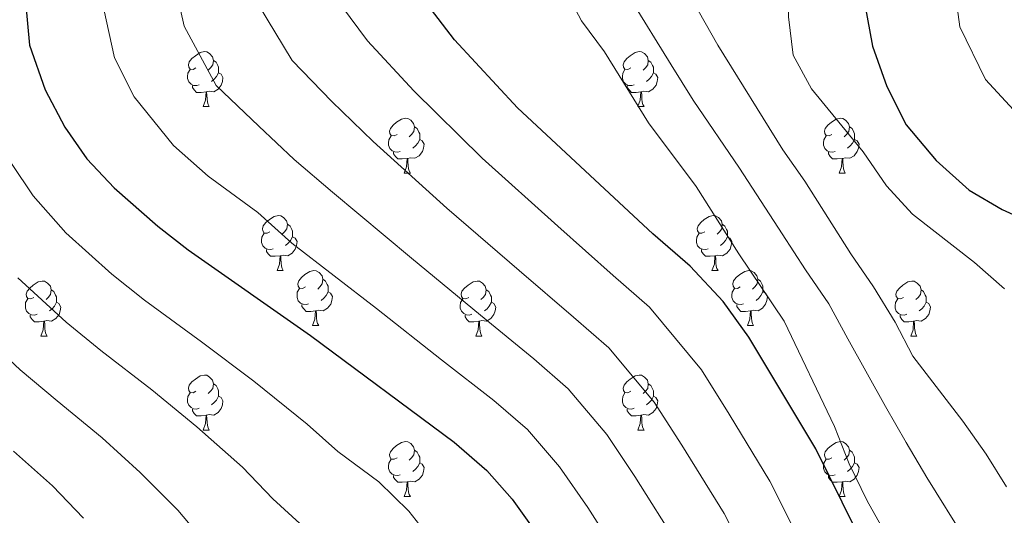
# Model space of a CAD drawing. Extents: x 612674 to 617179, y 777760 to 780805.
# Drawn here: x 613749 to 613929, y 778542 to 778632 of the extents above; entities that cross this region are included whole.
import ezdxf

# ---------------------------------------------------------------- set-up
doc = ezdxf.new("R2010")
doc.units = 0
doc.header["$MEASUREMENT"] = 0
for name, color, linetype in [('Nivel 36', 7, 'Continuous'), ('Nivel 4', 7, 'Continuous'), ('Nivel 5', 7, 'Continuous'), ('Nivel 61', 7, 'Continuous'), ('Nivel 63', 7, 'Continuous')]:
    doc.layers.add(name, color=color, linetype=linetype)

msp = doc.modelspace()

# ---------------------------------------------------------------- linework, layer by layer
at = {"layer": 'Nivel 36', "color": 92, "linetype": 'Continuous', "lineweight": 0, "flags": 128}
for points in [[(613781.214, 778623.442), (613780.684, 778623.177), (613780.154, 778623.232), (613779.889, 778623.602), (613779.834, 778624.027), (613779.994, 778624.547), (613780.474, 778625.142), (613781.109, 778625.672), (613782.009, 778626.257), (613782.754, 778626.417), (613783.179, 778626.362), (613783.709, 778626.047), (613784.239, 778625.462), (613784.399, 778624.822), (613784.289, 778623.972), (613783.864, 778623.442), (613783.444, 778623.017)], [(613860.541, 778623.442), (613860.011, 778623.177), (613859.481, 778623.232), (613859.216, 778623.602), (613859.161, 778624.027), (613859.321, 778624.547), (613859.801, 778625.142), (613860.436, 778625.672), (613861.336, 778626.257), (613862.081, 778626.417), (613862.506, 778626.362), (613863.036, 778626.047), (613863.566, 778625.462), (613863.726, 778624.822), (613863.616, 778623.972), (613863.191, 778623.442), (613862.771, 778623.017)], [(613784.399, 778624.822), (613784.874, 778624.507), (613785.189, 778623.867), (613785.349, 778623.547), (613785.349, 778622.967), (613785.349, 778622.542), (613784.979, 778621.852), (613784.559, 778621.372), (613784.079, 778620.952)], [(613863.726, 778624.822), (613864.201, 778624.507), (613864.516, 778623.867), (613864.676, 778623.547), (613864.676, 778622.967), (613864.676, 778622.542), (613864.306, 778621.852), (613863.886, 778621.372), (613863.406, 778620.952)], [(613781.799, 778620.362), (613781.374, 778620.202), (613780.789, 778620.262), (613780.314, 778620.472), (613779.889, 778620.897), (613779.674, 778621.482), (613779.674, 778621.902), (613779.729, 778622.487), (613780.154, 778623.177)], [(613785.349, 778622.542), (613785.804, 778622.292), (613786.149, 778621.677), (613786.039, 778620.952), (613785.829, 778620.312), (613785.244, 778619.572), (613784.449, 778619.092), (613783.599, 778619.197), (613783.169, 778619.067)], [(613861.126, 778620.362), (613860.701, 778620.202), (613860.116, 778620.262), (613859.641, 778620.472), (613859.216, 778620.897), (613859.001, 778621.482), (613859.001, 778621.902), (613859.056, 778622.487), (613859.481, 778623.177)], [(613864.676, 778622.542), (613865.131, 778622.292), (613865.476, 778621.677), (613865.366, 778620.952), (613865.156, 778620.312), (613864.571, 778619.572), (613863.776, 778619.092), (613862.926, 778619.197), (613862.496, 778619.067)], [(613783.059, 778619.067), (613782.169, 778618.982), (613781.324, 778618.982), (613780.899, 778619.412), (613780.579, 778619.887), (613780.579, 778620.202)], [(613862.386, 778619.067), (613861.496, 778618.982), (613860.651, 778618.982), (613860.226, 778619.412), (613859.906, 778619.887), (613859.906, 778620.202)], [(613782.514, 778616.382), (613782.949, 778617.542), (613783.059, 778619.067), (613783.169, 778619.067), (613783.204, 778618.482), (613783.239, 778617.797), (613783.309, 778617.182), (613783.424, 778616.782), (613783.639, 778616.382)], [(613861.841, 778616.382), (613862.276, 778617.542), (613862.386, 778619.067), (613862.496, 778619.067), (613862.531, 778618.482), (613862.566, 778617.797), (613862.636, 778617.182), (613862.751, 778616.782), (613862.966, 778616.382)], [(613782.514, 778616.382), (613783.639, 778616.382)], [(613861.841, 778616.382), (613862.966, 778616.382)], [(613817.905, 778611.302), (613817.375, 778611.037), (613816.845, 778611.092), (613816.58, 778611.462), (613816.525, 778611.887), (613816.685, 778612.407), (613817.165, 778613.002), (613817.8, 778613.532), (613818.7, 778614.117), (613819.445, 778614.277), (613819.87, 778614.222), (613820.4, 778613.907), (613820.93, 778613.322), (613821.09, 778612.682), (613820.98, 778611.832), (613820.555, 778611.302), (613820.135, 778610.877)], [(613897.232, 778611.302), (613896.702, 778611.037), (613896.172, 778611.092), (613895.907, 778611.462), (613895.852, 778611.887), (613896.012, 778612.407), (613896.492, 778613.002), (613897.127, 778613.532), (613898.027, 778614.117), (613898.772, 778614.277), (613899.197, 778614.222), (613899.727, 778613.907), (613900.257, 778613.322), (613900.417, 778612.682), (613900.307, 778611.832), (613899.882, 778611.302), (613899.462, 778610.877)], [(613821.09, 778612.682), (613821.565, 778612.367), (613821.88, 778611.727), (613822.04, 778611.407), (613822.04, 778610.827), (613822.04, 778610.402), (613821.67, 778609.712), (613821.25, 778609.232), (613820.77, 778608.812)], [(613900.417, 778612.682), (613900.892, 778612.367), (613901.207, 778611.727), (613901.367, 778611.407), (613901.367, 778610.827), (613901.367, 778610.402), (613900.997, 778609.712), (613900.577, 778609.232), (613900.097, 778608.812)], [(613818.49, 778608.222), (613818.065, 778608.062), (613817.48, 778608.122), (613817.005, 778608.332), (613816.58, 778608.757), (613816.365, 778609.342), (613816.365, 778609.762), (613816.42, 778610.347), (613816.845, 778611.037)], [(613897.817, 778608.222), (613897.392, 778608.062), (613896.807, 778608.122), (613896.332, 778608.332), (613895.907, 778608.757), (613895.692, 778609.342), (613895.692, 778609.762), (613895.747, 778610.347), (613896.172, 778611.037)], [(613822.04, 778610.402), (613822.495, 778610.152), (613822.84, 778609.537), (613822.73, 778608.812), (613822.52, 778608.172), (613821.935, 778607.432), (613821.14, 778606.952), (613820.29, 778607.057), (613819.86, 778606.927)], [(613901.367, 778610.402), (613901.822, 778610.152), (613902.167, 778609.537), (613902.057, 778608.812), (613901.847, 778608.172), (613901.262, 778607.432), (613900.467, 778606.952), (613899.617, 778607.057), (613899.187, 778606.927)], [(613819.75, 778606.927), (613818.86, 778606.842), (613818.015, 778606.842), (613817.59, 778607.272), (613817.27, 778607.747), (613817.27, 778608.062)], [(613899.077, 778606.927), (613898.187, 778606.842), (613897.342, 778606.842), (613896.917, 778607.272), (613896.597, 778607.747), (613896.597, 778608.062)], [(613819.205, 778604.242), (613819.64, 778605.402), (613819.75, 778606.927), (613819.86, 778606.927), (613819.895, 778606.342), (613819.93, 778605.657), (613820, 778605.042), (613820.115, 778604.642), (613820.33, 778604.242)], [(613898.532, 778604.242), (613898.967, 778605.402), (613899.077, 778606.927), (613899.187, 778606.927), (613899.222, 778606.342), (613899.257, 778605.657), (613899.327, 778605.042), (613899.442, 778604.642), (613899.657, 778604.242)], [(613819.205, 778604.242), (613820.33, 778604.242)], [(613898.532, 778604.242), (613899.657, 778604.242)], [(613794.717, 778593.533), (613794.187, 778593.268), (613793.657, 778593.323), (613793.392, 778593.693), (613793.337, 778594.118), (613793.497, 778594.638), (613793.977, 778595.233), (613794.612, 778595.763), (613795.512, 778596.348), (613796.257, 778596.508), (613796.682, 778596.453), (613797.212, 778596.138), (613797.742, 778595.553), (613797.902, 778594.913), (613797.792, 778594.063), (613797.367, 778593.533), (613796.947, 778593.108)], [(613874.044, 778593.533), (613873.514, 778593.268), (613872.984, 778593.323), (613872.719, 778593.693), (613872.664, 778594.118), (613872.824, 778594.638), (613873.304, 778595.233), (613873.939, 778595.763), (613874.839, 778596.348), (613875.584, 778596.508), (613876.009, 778596.453), (613876.539, 778596.138), (613877.069, 778595.553), (613877.229, 778594.913), (613877.119, 778594.063), (613876.694, 778593.533), (613876.274, 778593.108)], [(613797.902, 778594.913), (613798.377, 778594.598), (613798.692, 778593.958), (613798.852, 778593.638), (613798.852, 778593.058), (613798.852, 778592.633), (613798.482, 778591.943), (613798.062, 778591.463), (613797.582, 778591.043)], [(613877.229, 778594.913), (613877.704, 778594.598), (613878.019, 778593.958), (613878.179, 778593.638), (613878.179, 778593.058), (613878.179, 778592.633), (613877.809, 778591.943), (613877.389, 778591.463), (613876.909, 778591.043)], [(613795.302, 778590.453), (613794.877, 778590.293), (613794.292, 778590.353), (613793.817, 778590.563), (613793.392, 778590.988), (613793.177, 778591.573), (613793.177, 778591.993), (613793.232, 778592.578), (613793.657, 778593.268)], [(613874.629, 778590.453), (613874.204, 778590.293), (613873.619, 778590.353), (613873.144, 778590.563), (613872.719, 778590.988), (613872.504, 778591.573), (613872.504, 778591.993), (613872.559, 778592.578), (613872.984, 778593.268)], [(613798.852, 778592.633), (613799.307, 778592.383), (613799.652, 778591.768), (613799.542, 778591.043), (613799.332, 778590.403), (613798.747, 778589.663), (613797.952, 778589.183), (613797.102, 778589.288), (613796.672, 778589.158)], [(613878.179, 778592.633), (613878.634, 778592.383), (613878.979, 778591.768), (613878.869, 778591.043), (613878.659, 778590.403), (613878.074, 778589.663), (613877.279, 778589.183), (613876.429, 778589.288), (613875.999, 778589.158)], [(613796.562, 778589.158), (613795.672, 778589.073), (613794.827, 778589.073), (613794.402, 778589.503), (613794.082, 778589.978), (613794.082, 778590.293)], [(613796.017, 778586.473), (613796.452, 778587.633), (613796.562, 778589.158), (613796.672, 778589.158), (613796.707, 778588.573), (613796.742, 778587.888), (613796.812, 778587.273), (613796.927, 778586.873), (613797.142, 778586.473)], [(613875.889, 778589.158), (613874.999, 778589.073), (613874.154, 778589.073), (613873.729, 778589.503), (613873.409, 778589.978), (613873.409, 778590.293)], [(613875.344, 778586.473), (613875.779, 778587.633), (613875.889, 778589.158), (613875.999, 778589.158), (613876.034, 778588.573), (613876.069, 778587.888), (613876.139, 778587.273), (613876.254, 778586.873), (613876.469, 778586.473)], [(613796.017, 778586.473), (613797.142, 778586.473)], [(613801.192, 778583.498), (613800.662, 778583.233), (613800.132, 778583.288), (613799.867, 778583.658), (613799.812, 778584.083), (613799.972, 778584.603), (613800.452, 778585.198), (613801.087, 778585.728), (613801.987, 778586.313), (613802.732, 778586.473), (613803.157, 778586.418), (613803.687, 778586.103), (613804.217, 778585.518), (613804.377, 778584.878), (613804.267, 778584.028), (613803.842, 778583.498), (613803.422, 778583.073)], [(613875.344, 778586.473), (613876.469, 778586.473)], [(613880.519, 778583.498), (613879.989, 778583.233), (613879.459, 778583.288), (613879.194, 778583.658), (613879.139, 778584.083), (613879.299, 778584.603), (613879.779, 778585.198), (613880.414, 778585.728), (613881.314, 778586.313), (613882.059, 778586.473), (613882.484, 778586.418), (613883.014, 778586.103), (613883.544, 778585.518), (613883.704, 778584.878), (613883.594, 778584.028), (613883.169, 778583.498), (613882.749, 778583.073)], [(613751.637, 778581.593), (613751.107, 778581.328), (613750.577, 778581.383), (613750.312, 778581.753), (613750.257, 778582.178), (613750.417, 778582.698), (613750.897, 778583.293), (613751.532, 778583.823), (613752.432, 778584.408), (613753.177, 778584.568), (613753.602, 778584.513), (613754.132, 778584.198), (613754.662, 778583.613), (613754.822, 778582.973), (613754.712, 778582.123), (613754.287, 778581.593), (613753.867, 778581.168)], [(613804.377, 778584.878), (613804.852, 778584.563), (613805.167, 778583.923), (613805.327, 778583.603), (613805.327, 778583.023), (613805.327, 778582.598), (613804.957, 778581.908), (613804.537, 778581.428), (613804.057, 778581.008)], [(613830.964, 778581.593), (613830.434, 778581.328), (613829.904, 778581.383), (613829.639, 778581.753), (613829.584, 778582.178), (613829.744, 778582.698), (613830.224, 778583.293), (613830.859, 778583.823), (613831.759, 778584.408), (613832.504, 778584.568), (613832.929, 778584.513), (613833.459, 778584.198), (613833.989, 778583.613), (613834.149, 778582.973), (613834.039, 778582.123), (613833.614, 778581.593), (613833.194, 778581.168)], [(613883.704, 778584.878), (613884.179, 778584.563), (613884.494, 778583.923), (613884.654, 778583.603), (613884.654, 778583.023), (613884.654, 778582.598), (613884.284, 778581.908), (613883.864, 778581.428), (613883.384, 778581.008)], [(613910.291, 778581.593), (613909.761, 778581.328), (613909.231, 778581.383), (613908.966, 778581.753), (613908.911, 778582.178), (613909.071, 778582.698), (613909.551, 778583.293), (613910.186, 778583.823), (613911.086, 778584.408), (613911.831, 778584.568), (613912.256, 778584.513), (613912.786, 778584.198), (613913.316, 778583.613), (613913.476, 778582.973), (613913.366, 778582.123), (613912.941, 778581.593), (613912.521, 778581.168)], [(613754.822, 778582.973), (613755.297, 778582.658), (613755.612, 778582.018), (613755.772, 778581.698), (613755.772, 778581.118), (613755.772, 778580.693), (613755.402, 778580.003), (613754.982, 778579.523), (613754.502, 778579.103)], [(613801.777, 778580.418), (613801.352, 778580.258), (613800.767, 778580.318), (613800.292, 778580.528), (613799.867, 778580.953), (613799.652, 778581.538), (613799.652, 778581.958), (613799.707, 778582.543), (613800.132, 778583.233)], [(613805.327, 778582.598), (613805.782, 778582.348), (613806.127, 778581.733), (613806.017, 778581.008), (613805.807, 778580.368), (613805.222, 778579.628), (613804.427, 778579.148), (613803.577, 778579.253), (613803.147, 778579.123)], [(613834.149, 778582.973), (613834.624, 778582.658), (613834.939, 778582.018), (613835.099, 778581.698), (613835.099, 778581.118), (613835.099, 778580.693), (613834.729, 778580.003), (613834.309, 778579.523), (613833.829, 778579.103)], [(613881.104, 778580.418), (613880.679, 778580.258), (613880.094, 778580.318), (613879.619, 778580.528), (613879.194, 778580.953), (613878.979, 778581.538), (613878.979, 778581.958), (613879.034, 778582.543), (613879.459, 778583.233)], [(613884.654, 778582.598), (613885.109, 778582.348), (613885.454, 778581.733), (613885.344, 778581.008), (613885.134, 778580.368), (613884.549, 778579.628), (613883.754, 778579.148), (613882.904, 778579.253), (613882.474, 778579.123)], [(613913.476, 778582.973), (613913.951, 778582.658), (613914.266, 778582.018), (613914.426, 778581.698), (613914.426, 778581.118), (613914.426, 778580.693), (613914.056, 778580.003), (613913.636, 778579.523), (613913.156, 778579.103)], [(613752.222, 778578.513), (613751.797, 778578.353), (613751.212, 778578.413), (613750.737, 778578.623), (613750.312, 778579.048), (613750.097, 778579.633), (613750.097, 778580.053), (613750.152, 778580.638), (613750.577, 778581.328)], [(613755.772, 778580.693), (613756.227, 778580.443), (613756.572, 778579.828), (613756.462, 778579.103), (613756.252, 778578.463), (613755.667, 778577.723), (613754.872, 778577.243), (613754.022, 778577.348), (613753.592, 778577.218)], [(613803.037, 778579.123), (613802.147, 778579.038), (613801.302, 778579.038), (613800.877, 778579.468), (613800.557, 778579.943), (613800.557, 778580.258)], [(613831.549, 778578.513), (613831.124, 778578.353), (613830.539, 778578.413), (613830.064, 778578.623), (613829.639, 778579.048), (613829.424, 778579.633), (613829.424, 778580.053), (613829.479, 778580.638), (613829.904, 778581.328)], [(613835.099, 778580.693), (613835.554, 778580.443), (613835.899, 778579.828), (613835.789, 778579.103), (613835.579, 778578.463), (613834.994, 778577.723), (613834.199, 778577.243), (613833.349, 778577.348), (613832.919, 778577.218)], [(613882.364, 778579.123), (613881.474, 778579.038), (613880.629, 778579.038), (613880.204, 778579.468), (613879.884, 778579.943), (613879.884, 778580.258)], [(613910.876, 778578.513), (613910.451, 778578.353), (613909.866, 778578.413), (613909.391, 778578.623), (613908.966, 778579.048), (613908.751, 778579.633), (613908.751, 778580.053), (613908.806, 778580.638), (613909.231, 778581.328)], [(613914.426, 778580.693), (613914.881, 778580.443), (613915.226, 778579.828), (613915.116, 778579.103), (613914.906, 778578.463), (613914.321, 778577.723), (613913.526, 778577.243), (613912.676, 778577.348), (613912.246, 778577.218)], [(613753.482, 778577.218), (613752.592, 778577.133), (613751.747, 778577.133), (613751.322, 778577.563), (613751.002, 778578.038), (613751.002, 778578.353)], [(613802.492, 778576.438), (613802.927, 778577.598), (613803.037, 778579.123), (613803.147, 778579.123), (613803.182, 778578.538), (613803.217, 778577.853), (613803.287, 778577.238), (613803.402, 778576.838), (613803.617, 778576.438)], [(613832.809, 778577.218), (613831.919, 778577.133), (613831.074, 778577.133), (613830.649, 778577.563), (613830.329, 778578.038), (613830.329, 778578.353)], [(613881.819, 778576.438), (613882.254, 778577.598), (613882.364, 778579.123), (613882.474, 778579.123), (613882.509, 778578.538), (613882.544, 778577.853), (613882.614, 778577.238), (613882.729, 778576.838), (613882.944, 778576.438)], [(613912.136, 778577.218), (613911.246, 778577.133), (613910.401, 778577.133), (613909.976, 778577.563), (613909.656, 778578.038), (613909.656, 778578.353)], [(613752.937, 778574.533), (613753.372, 778575.693), (613753.482, 778577.218), (613753.592, 778577.218), (613753.627, 778576.633), (613753.662, 778575.948), (613753.732, 778575.333), (613753.847, 778574.933), (613754.062, 778574.533)], [(613832.264, 778574.533), (613832.699, 778575.693), (613832.809, 778577.218), (613832.919, 778577.218), (613832.954, 778576.633), (613832.989, 778575.948), (613833.059, 778575.333), (613833.174, 778574.933), (613833.389, 778574.533)], [(613911.591, 778574.533), (613912.026, 778575.693), (613912.136, 778577.218), (613912.246, 778577.218), (613912.281, 778576.633), (613912.316, 778575.948), (613912.386, 778575.333), (613912.501, 778574.933), (613912.716, 778574.533)], [(613802.492, 778576.438), (613803.617, 778576.438)], [(613881.819, 778576.438), (613882.944, 778576.438)], [(613752.937, 778574.533), (613754.062, 778574.533)], [(613832.264, 778574.533), (613833.389, 778574.533)], [(613911.591, 778574.533), (613912.716, 778574.533)], [(613781.214, 778564.45), (613780.684, 778564.185), (613780.154, 778564.24), (613779.889, 778564.61), (613779.834, 778565.035), (613779.994, 778565.555), (613780.474, 778566.15), (613781.109, 778566.68), (613782.009, 778567.265), (613782.754, 778567.425), (613783.179, 778567.37), (613783.709, 778567.055), (613784.239, 778566.47), (613784.399, 778565.83), (613784.289, 778564.98), (613783.864, 778564.45), (613783.444, 778564.025)], [(613784.399, 778565.83), (613784.874, 778565.515), (613785.189, 778564.875), (613785.349, 778564.555), (613785.349, 778563.975), (613785.349, 778563.55), (613784.979, 778562.86), (613784.559, 778562.38), (613784.079, 778561.96)], [(613860.541, 778564.45), (613860.011, 778564.185), (613859.481, 778564.24), (613859.216, 778564.61), (613859.161, 778565.035), (613859.321, 778565.555), (613859.801, 778566.15), (613860.436, 778566.68), (613861.336, 778567.265), (613862.081, 778567.425), (613862.506, 778567.37), (613863.036, 778567.055), (613863.566, 778566.47), (613863.726, 778565.83), (613863.616, 778564.98), (613863.191, 778564.45), (613862.771, 778564.025)], [(613863.726, 778565.83), (613864.201, 778565.515), (613864.516, 778564.875), (613864.676, 778564.555), (613864.676, 778563.975), (613864.676, 778563.55), (613864.306, 778562.86), (613863.886, 778562.38), (613863.406, 778561.96)], [(613781.799, 778561.37), (613781.374, 778561.21), (613780.789, 778561.27), (613780.314, 778561.48), (613779.889, 778561.905), (613779.674, 778562.49), (613779.674, 778562.91), (613779.729, 778563.495), (613780.154, 778564.185)], [(613861.126, 778561.37), (613860.701, 778561.21), (613860.116, 778561.27), (613859.641, 778561.48), (613859.216, 778561.905), (613859.001, 778562.49), (613859.001, 778562.91), (613859.056, 778563.495), (613859.481, 778564.185)], [(613785.349, 778563.55), (613785.804, 778563.3), (613786.149, 778562.685), (613786.039, 778561.96), (613785.829, 778561.32), (613785.244, 778560.58), (613784.449, 778560.1), (613783.599, 778560.205), (613783.169, 778560.075)], [(613864.676, 778563.55), (613865.131, 778563.3), (613865.476, 778562.685), (613865.366, 778561.96), (613865.156, 778561.32), (613864.571, 778560.58), (613863.776, 778560.1), (613862.926, 778560.205), (613862.496, 778560.075)], [(613783.059, 778560.075), (613782.169, 778559.99), (613781.324, 778559.99), (613780.899, 778560.42), (613780.579, 778560.895), (613780.579, 778561.21)], [(613862.386, 778560.075), (613861.496, 778559.99), (613860.651, 778559.99), (613860.226, 778560.42), (613859.906, 778560.895), (613859.906, 778561.21)], [(613782.514, 778557.39), (613782.949, 778558.55), (613783.059, 778560.075), (613783.169, 778560.075), (613783.204, 778559.49), (613783.239, 778558.805), (613783.309, 778558.19), (613783.424, 778557.79), (613783.639, 778557.39)], [(613861.841, 778557.39), (613862.276, 778558.55), (613862.386, 778560.075), (613862.496, 778560.075), (613862.531, 778559.49), (613862.566, 778558.805), (613862.636, 778558.19), (613862.751, 778557.79), (613862.966, 778557.39)], [(613782.514, 778557.39), (613783.639, 778557.39)], [(613861.841, 778557.39), (613862.966, 778557.39)], [(613817.905, 778552.31), (613817.375, 778552.045), (613816.845, 778552.1), (613816.58, 778552.47), (613816.525, 778552.895), (613816.685, 778553.415), (613817.165, 778554.01), (613817.8, 778554.54), (613818.7, 778555.125), (613819.445, 778555.285), (613819.87, 778555.23), (613820.4, 778554.915), (613820.93, 778554.33), (613821.09, 778553.69), (613820.98, 778552.84), (613820.555, 778552.31), (613820.135, 778551.885)], [(613897.232, 778552.31), (613896.702, 778552.045), (613896.172, 778552.1), (613895.907, 778552.47), (613895.852, 778552.895), (613896.012, 778553.415), (613896.492, 778554.01), (613897.127, 778554.54), (613898.027, 778555.125), (613898.772, 778555.285), (613899.197, 778555.23), (613899.727, 778554.915), (613900.257, 778554.33), (613900.417, 778553.69), (613900.307, 778552.84), (613899.882, 778552.31), (613899.462, 778551.885)], [(613821.09, 778553.69), (613821.565, 778553.375), (613821.88, 778552.735), (613822.04, 778552.415), (613822.04, 778551.835), (613822.04, 778551.41), (613821.67, 778550.72), (613821.25, 778550.24), (613820.77, 778549.82)], [(613900.417, 778553.69), (613900.892, 778553.375), (613901.207, 778552.735), (613901.367, 778552.415), (613901.367, 778551.835), (613901.367, 778551.41), (613900.997, 778550.72), (613900.577, 778550.24), (613900.097, 778549.82)], [(613818.49, 778549.23), (613818.065, 778549.07), (613817.48, 778549.13), (613817.005, 778549.34), (613816.58, 778549.765), (613816.365, 778550.35), (613816.365, 778550.77), (613816.42, 778551.355), (613816.845, 778552.045)], [(613822.04, 778551.41), (613822.495, 778551.16), (613822.84, 778550.545), (613822.73, 778549.82), (613822.52, 778549.18), (613821.935, 778548.44), (613821.14, 778547.96), (613820.29, 778548.065), (613819.86, 778547.935)], [(613897.817, 778549.23), (613897.392, 778549.07), (613896.807, 778549.13), (613896.332, 778549.34), (613895.907, 778549.765), (613895.692, 778550.35), (613895.692, 778550.77), (613895.747, 778551.355), (613896.172, 778552.045)], [(613901.367, 778551.41), (613901.822, 778551.16), (613902.167, 778550.545), (613902.057, 778549.82), (613901.847, 778549.18), (613901.262, 778548.44), (613900.467, 778547.96), (613899.617, 778548.065), (613899.187, 778547.935)], [(613819.75, 778547.935), (613818.86, 778547.85), (613818.015, 778547.85), (613817.59, 778548.28), (613817.27, 778548.755), (613817.27, 778549.07)], [(613819.205, 778545.25), (613819.64, 778546.41), (613819.75, 778547.935), (613819.86, 778547.935), (613819.895, 778547.35), (613819.93, 778546.665), (613820, 778546.05), (613820.115, 778545.65), (613820.33, 778545.25)], [(613899.077, 778547.935), (613898.187, 778547.85), (613897.342, 778547.85), (613896.917, 778548.28), (613896.597, 778548.755), (613896.597, 778549.07)], [(613898.532, 778545.25), (613898.967, 778546.41), (613899.077, 778547.935), (613899.187, 778547.935), (613899.222, 778547.35), (613899.257, 778546.665), (613899.327, 778546.05), (613899.442, 778545.65), (613899.657, 778545.25)], [(613819.205, 778545.25), (613820.33, 778545.25)], [(613898.532, 778545.25), (613899.657, 778545.25)]]:
    msp.add_lwpolyline(points, dxfattribs=at)
at = {"layer": 'Nivel 4', "color": 25, "linetype": 'Continuous', "lineweight": 30, "flags": 128}
for points, elevation in [([(613944.606, 778684.313), (613922.698, 778673.266), (613916.99, 778668.607), (613912.681, 778663.09), (613907.792, 778655.636), (613904.259, 778648.914), (613902.59, 778642.111), (613903.21, 778635.005), (613904.65, 778627.437), (613907.216, 778620.074), (613910.784, 778613.034), (613916.259, 778606.552), (613922.236, 778601.144), (613928.258, 778597.584), (613935.643, 778594.279)], 375), ([(613750.048, 778636.206), (613750.833, 778627.589), (613753.702, 778619.447), (613757.329, 778612.651), (613761.287, 778606.878), (613766.272, 778601.574), (613774.249, 778594.545), (613779.805, 778590.287), (613802.087, 778574.608), (613828.321, 778555.16), (613834.291, 778550.017), (613838.909, 778544.755), (613844.093, 778537.571)], 325), ([(613901.548, 778539.305), (613894.264, 778553.957), (613882.057, 778574.31), (613877.376, 778580.813), (613871.371, 778587.281), (613864.586, 778593.197), (613839.849, 778616.132), (613828.383, 778628.552), (613823.988, 778634.267)], 350)]:
    msp.add_lwpolyline(points, dxfattribs=dict(at, elevation=elevation))
at = {"layer": 'Nivel 5', "color": 25, "linetype": 'Continuous', "lineweight": 0, "flags": 128}
for points, elevation in [([(614054.657, 778754.257), (614047.813, 778748.291), (614041.662, 778742.729), (614030.163, 778733.668), (614023.053, 778728.848), (614007.538, 778718.507), (614000.864, 778714.3), (613995.258, 778709.899), (613989.71, 778705.34), (613983.733, 778700.986), (613973.929, 778695.252), (613968.022, 778691.371), (613962.08, 778687.449), (613949.246, 778678.339), (613943.41, 778674.04), (613933.274, 778667.114), (613928.379, 778661.814), (613924.587, 778655.831), (613920.376, 778648.743), (613919.107, 778641.751), (613920.588, 778630.946)], 380), ([(613813.727, 778698.026), (613806.286, 778694.699), (613794.827, 778687.966), (613782.456, 778679.219), (613773.488, 778668.499), (613768.121, 778658.745), (613763.488, 778645.697), (613763.447, 778638.662), (613766.371, 778625.255), (613769.939, 778618.174), (613777.094, 778609.312), (613783.475, 778603.689), (613792.499, 778597.06), (613798.679, 778591.494), (613814.137, 778579.577), (613826.028, 778570.223), (613835.574, 778562.767), (613841.707, 778557.469), (613847.538, 778550.666), (613852.687, 778543.249), (613860.934, 778530.393)], 330), ([(613931.842, 778696.518), (613920.466, 778689.337), (613912.717, 778684.646), (613906.591, 778679.763), (613899.116, 778675.897), (613892.904, 778672.9), (613886.353, 778670.838), (613879.065, 778668.861), (613872.206, 778666.581), (613865.454, 778660.55), (613865.244, 778653.519), (613866.494, 778646.394), (613869.5, 778639.879), (613876.408, 778627.571), (613888.266, 778608.523), (613892.312, 778602.81)], 365), ([(613841.054, 778651.952), (613851.567, 778632.029), (613855.715, 778626.388), (613863.778, 778613.432), (613872.483, 778601.801), (613880.247, 778589.52), (613888.533, 778577.275), (613897.701, 778558.049), (613900.402, 778551.229), (613903.675, 778544.453), (613918.213, 778518.626)], 355), ([(613890.906, 778646.754), (613889.403, 778639.903), (613889.328, 778632.744), (613890.174, 778625.75), (613893.523, 778619.6), (613902.9, 778608.11), (613907.154, 778601.91), (613911.895, 778596.76), (613923.265, 778587.917), (613928.694, 778583.158)], 370), ([(613776.847, 778641.119), (613779.04, 778631.063), (613784.925, 778620.234), (613792.702, 778612.834), (613799.136, 778606.756), (613806.105, 778600.758), (613820.565, 778588.716), (613833.101, 778578.346), (613842.827, 778570.374), (613849.123, 778564.922), (613856.168, 778556.577), (613861.281, 778548.927), (613869.266, 778536.284)], 335), ([(613860.533, 778635.954), (613867.91, 778624.007), (613871.942, 778617.53), (613880.374, 778605.162), (613888.142, 778593.201), (613892.409, 778586.636), (613896.674, 778580.378), (613900.151, 778574.013), (613906.977, 778561.678), (613910.751, 778555.116), (613914.529, 778548.733), (613921.652, 778537.318)], 360), ([(613792.603, 778634.971), (613798.738, 778624.79), (613805.994, 778617.309), (613813.531, 778610.023), (613826.993, 778597.854), (613840.173, 778586.469), (613850.08, 778577.982), (613856.539, 778572.375), (613864.797, 778562.488), (613869.875, 778554.606), (613877.599, 778542.175), (613883.251, 778530.895)], 340), ([(613807.772, 778634.744), (613812.499, 778628.362), (613820.957, 778619.287), (613833.421, 778606.993), (613847.246, 778594.592), (613857.333, 778585.589), (613863.955, 778579.828), (613873.427, 778568.399), (613878.469, 778560.284), (613885.931, 778548.066), (613892.399, 778535.1)], 345), ([(613920.588, 778630.946), (613925.218, 778621.301), (613933.27, 778612.634)], 380), ([(613747.58, 778605.982), (613751.522, 778600.112), (613757.485, 778593.376), (613765.885, 778585.817)], 320), ([(613892.312, 778602.81), (613900.648, 778589.551), (613904.816, 778583.481), (613908.758, 778577.07), (613911.987, 778570.858), (613921.101, 778559.003), (613925.384, 778553.014), (613929.059, 778547.056)], 365), ([(613765.885, 778585.817), (613771.844, 778581.1), (613782.202, 778573.467), (613791.746, 778566.278), (613801.52, 778558.444), (613807.104, 778553.484), (613814.596, 778547.931), (613820.058, 778542.596), (613824.751, 778536.606)], 320), ([(613839.775, 778450.867), (613838.792, 778461.09), (613837.861, 778472.2), (613834.719, 778483.393), (613830.03, 778494.191), (613825.762, 778502.566), (613818.926, 778514.752), (613814.961, 778521.646), (613810.594, 778528.458), (613805.825, 778535.175), (613795.253, 778544.867), (613789.708, 778550.618), (613781.405, 778557.949), (613773.15, 778564.705), (613763.884, 778571.914), (613757.521, 778577.089), (613748.698, 778585.179)], 315), ([(613739.912, 778576.981), (613749.158, 778568.362), (613755.924, 778562.728), (613764.098, 778555.942), (613771.064, 778549.62), (613777.895, 778542.792), (613783.402, 778536.251)], 310), ([(613747.964, 778553.542), (613755.046, 778547.18), (613760.723, 778541.291)], 305)]:
    msp.add_lwpolyline(points, dxfattribs=dict(at, elevation=elevation))
at = {"layer": 'Nivel 61', "color": 19, "linetype": 'Continuous', "lineweight": 0}
msp.add_3dface([(613569.61, 780482.15, 397), (616956.74, 780539.44, 603.862), (616996.51, 778225.85, 263), (613608.23, 778168.55, 285.385)], dxfattribs=at)
at = {"layer": 'Nivel 63', "color": 7, "linetype": 'Continuous', "lineweight": 0}
msp.add_3dface([(612724.287, 777759.763, -0.25), (617178.646, 777835.092, -0.25), (617128.427, 780804.677, -0.25), (612674.067, 780729.349, -0.25)], dxfattribs=at)

doc.saveas('drawing.dxf')
